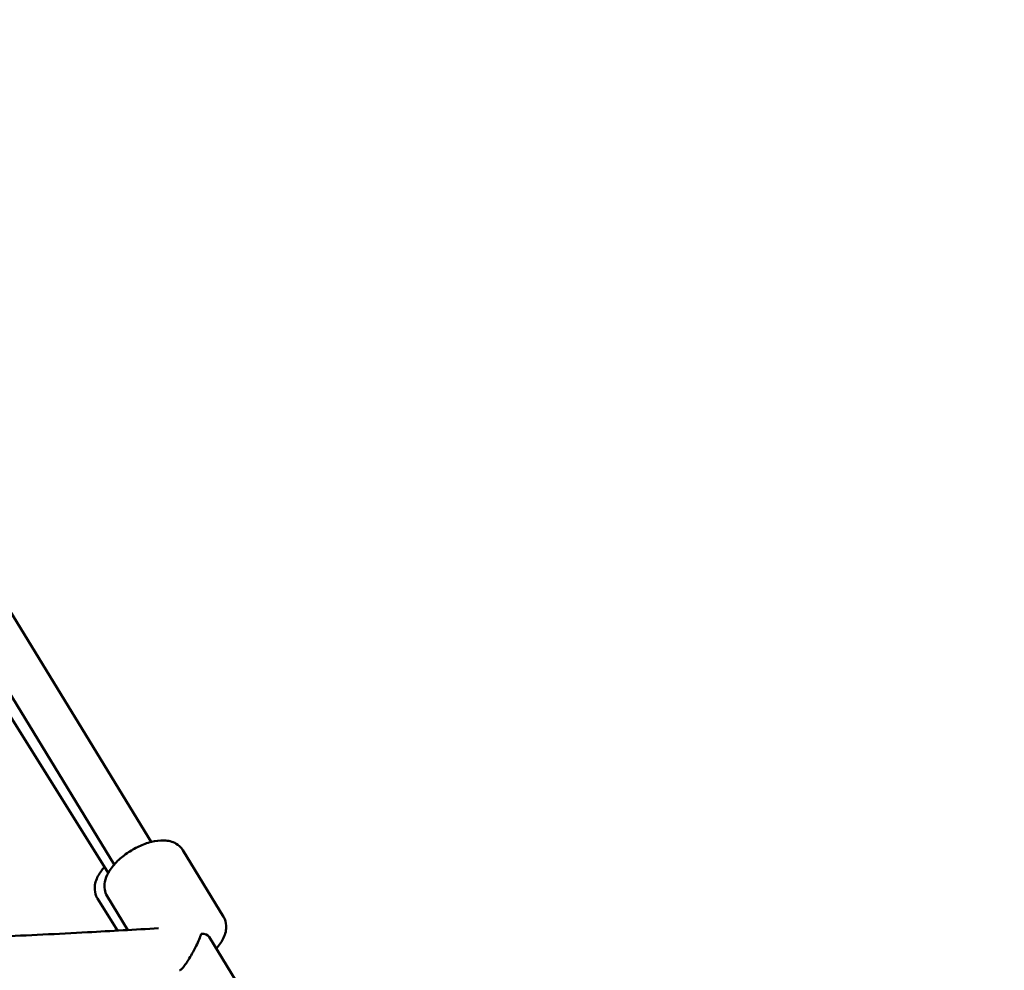
# Model space of a CAD drawing. Units: millimetres. Extents: x -2672 to 26384, y 0 to 36165.
# Drawn here: x 6526 to 6982, y 13830 to 14270 of the extents above; entities that cross this region are included whole.
import ezdxf

# ---------------------------------------------------------------- set-up
doc = ezdxf.new("R2010")
doc.units = ezdxf.units.MM
doc.layers.add('MD_Visible', color=7, linetype='Continuous', lineweight=50)
doc.styles.get("Standard").update_dxf_attribs({"font": 'arial.ttf'})
doc.dimstyles.new('asd', dxfattribs={"dimtxt": 300, "dimasz": 100, "dimexe": 1.25, "dimexo": 0.625, "dimgap": 80, "dimtad": 1, "dimdec": 0, "dimlfac": 0.1, "dimrnd": 5, "dimtxsty": 'Standard', "dimcen": 0, "dimse1": 1, "dimse2": 1, "dimclre": 6, "dimadec": 0, "dimazin": 0, "dimtfac": 1, "dimtdec": 0, "dimtix": 1, "dimtmove": 2, "dimatfit": 3, "dimfxl": 1, "dimarcsym": 0})

# ---------------------------------------------------------------- blocks, each defined once
blk = doc.blocks.new('CustomObjectsInViewport4_0')
at = {"layer": 'MD_Visible', "extrusion": (0, 1, 0)}
for p, q in [((8618.06, 14063.78), (8724.92, 13889.11)), ((8604.13, 14048.22), (8707.86, 13878.67)), ((8598.77, 14044.52), (8705.04, 13874.73)), ((8758.44, 13854.44), (8739.54, 13885.34)), ((8714.14, 13848.28), (8704.56, 13863.94)), ((8709.37, 13848.02), (8700.07, 13862.88)), ((8751.79, 13845.19), (8858.66, 13670.51))]:
    blk.add_line(p, q, dxfattribs=at)
at = {"layer": 'MD_Visible', "extrusion": (1.22465e-16, 0, -1)}
blk.add_ellipse((8743.26, 13839.97), major_axis=(8.53, 5.22), ratio=0.46816, start_param=-0.709882, end_param=0, dxfattribs=at)
at = {"layer": 'MD_Visible'}
for points, knots in [([(8704.56, 13863.94), (8703.97, 13864.91), (8703.59, 13865.98), (8703.22, 13868.26), (8703.28, 13869.44), (8703.78, 13872.09), (8704.36, 13873.51), (8706.09, 13876.59), (8707.36, 13878.21), (8710.3, 13881.22), (8711.96, 13882.61), (8715.49, 13885.07), (8717.34, 13886.14), (8721.15, 13887.93), (8723.09, 13888.65), (8727.02, 13889.63), (8729, 13889.9), (8732.85, 13889.73), (8734.76, 13889.33), (8737.63, 13887.62), (8738.67, 13886.69), (8739.46, 13885.47), (8739.5, 13885.41), (8739.54, 13885.34)], [5.445287, 5.445287, 5.445287, 5.445287, 5.633781, 5.633781, 5.847404, 5.847404, 6.141758, 6.141758, 6.520128, 6.520128, 6.888981, 6.888981, 7.245691, 7.245691, 7.60431, 7.60431, 7.978103, 7.978103, 8.344361, 8.344361, 8.574198, 8.574198, 8.586879, 8.586879, 8.586879, 8.586879]), ([(8703.27, 13877.57), (8701.92, 13876.01), (8700.79, 13874.38), (8699.18, 13870.88), (8698.66, 13868.99), (8698.88, 13865.64), (8699.24, 13864.3), (8699.98, 13863.04), (8700.02, 13862.96), (8700.07, 13862.88)], [3.1679078, 3.1679078, 3.1679078, 3.1679078, 3.5412848, 3.5412848, 3.9108333, 3.9108333, 4.1397938, 4.1397938, 4.1550377, 4.1550377, 4.1550377, 4.1550377]), ([(8755.14, 13839.71), (8755.16, 13839.74), (8755.18, 13839.76), (8756.57, 13841.34), (8757.7, 13842.98), (8759.31, 13846.48), (8759.82, 13848.37), (8759.61, 13851.71), (8759.24, 13853.05), (8758.52, 13854.31), (8758.48, 13854.37), (8758.44, 13854.44)], [2.991178, 2.991178, 2.991178, 2.991178, 2.9969223, 2.9969223, 3.3707152, 3.3707152, 3.7369732, 3.7369732, 3.9668104, 3.9668104, 3.9794914, 3.9794914, 3.9794914, 3.9794914]), ([(8728.36, 13849.1), (8717.37, 13848.46), (8706.41, 13847.85), (8681.65, 13846.53), (8667.88, 13845.84), (8640.38, 13844.57), (8626.66, 13843.98), (8599.29, 13842.89), (8585.63, 13842.39), (8564.67, 13841.71), (8557.35, 13841.48), (8550.03, 13841.27)], [4.65222289, 4.65222289, 4.65222289, 4.65222289, 4.65780383, 4.65780383, 4.66484306, 4.66484306, 4.67188229, 4.67188229, 4.67892153, 4.67892153, 4.68271171, 4.68271171, 4.68271171, 4.68271171]), ([(8748.14, 13846.53), (8748.14, 13846.53), (8748.14, 13846.52), (8747.87, 13845.75), (8747.53, 13844.88), (8746.75, 13843.04), (8746.31, 13842.06), (8745.23, 13839.84), (8744.57, 13838.56), (8743.31, 13836.31), (8742.75, 13835.35), (8741.68, 13833.65), (8741.19, 13832.92), (8740.24, 13831.61), (8739.81, 13831.07), (8738.97, 13830.16), (8738.61, 13829.86), (8738.23, 13829.67), (8738.14, 13829.64), (8738.06, 13829.64)], [-0.002009, -0.002009, -0.002009, -0.002009, 0, 0, 0.41087, 0.41087, 0.805122, 0.805122, 1.260005, 1.260005, 1.594392, 1.594392, 1.878441, 1.878441, 2.168788, 2.168788, 2.516718, 2.516718, 2.649701, 2.649701, 2.649701, 2.649701])]:
    blk.add_open_spline(points, degree=3, knots=knots, dxfattribs=at)
blk = doc.blocks.new('*D20')
at = {"color": 0, "lineweight": -2, "transparency": 16777216}
blk.add_line((10160.39, 19672.37), (-1995.86, 19672.37), dxfattribs=at)
at = {"color": 0, "transparency": 16777216}
for points in [[(-1995.86, 19689.04), (-1995.86, 19655.7), (-2095.86, 19672.37)], [(10160.39, 19689.04), (10160.39, 19655.7), (10260.39, 19672.37)]]:
    blk.add_solid(points, dxfattribs=at)
at = {"layer": 'Defpoints', "color": 0, "transparency": 16777216}
for p in [(-2095.86, 19672.37), (-2095.86, 13383.63), (10260.39, 13383.63)]:
    blk.add_point(p, dxfattribs=at)
at = {"color": 0, "transparency": 16777216, "insert": (4082.26, 19905.65), "char_height": 300, "attachment_point": 5}
blk.add_mtext('1235', dxfattribs=at)
blk = doc.blocks.new('*D22')
at = {"color": 0, "lineweight": -2, "transparency": 16777216}
blk.add_line((11053.41, 15442.66), (11053.41, 13476.03), dxfattribs=at)
at = {"color": 0, "transparency": 16777216}
for points in [[(11036.75, 15442.66), (11070.08, 15442.66), (11053.41, 15542.66)], [(11036.75, 13476.03), (11070.08, 13476.03), (11053.41, 13376.03)]]:
    blk.add_solid(points, dxfattribs=at)
at = {"layer": 'Defpoints', "color": 0, "transparency": 16777216}
for p in [(1556.17, 15542.66), (10253.41, 13376.03), (11053.41, 13376.03)]:
    blk.add_point(p, dxfattribs=at)
at = {"color": 0, "transparency": 16777216, "insert": (10820.24, 14459.35), "char_height": 300, "attachment_point": 5, "rotation": 90}
blk.add_mtext('*215', dxfattribs=at)

msp = doc.modelspace()

# ---------------------------------------------------------------- block references
at = {"layer": 'MD_Visible'}
msp.add_blockref('CustomObjectsInViewport4_0', (-2138.1, 0), dxfattribs=at)

# ---------------------------------------------------------------- dimensions: what is measured, and where the dimension line sits
dim = msp.add_linear_dim(base=(-2095.86, 19672.37), p1=(10260.39, 13383.63), p2=(-2095.86, 13383.63), dimstyle='asd')
dim.commit()
dim.dimension.update_dxf_attribs({"geometry": '*D20', "text_midpoint": (4082.26, 19905.65)})
dim = msp.add_linear_dim(base=(11053.41, 13376.03), p1=(1556.17, 15542.66), p2=(10253.41, 13376.03), angle=90, dimstyle='asd', override={"dimpost": '*<>'})
dim.commit()
dim.dimension.update_dxf_attribs({"geometry": '*D22', "text_midpoint": (10820.24, 14459.35)})

doc.saveas('drawing.dxf')
